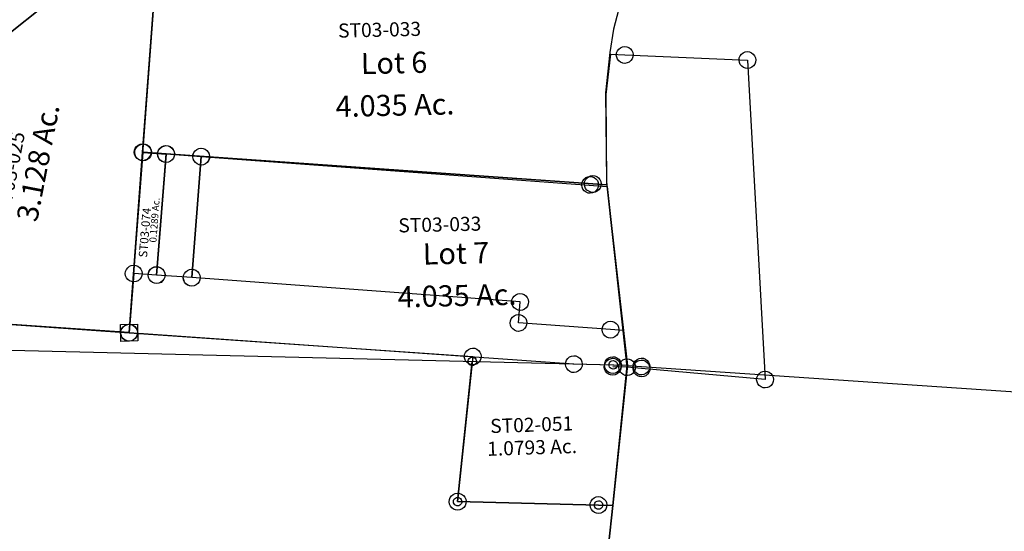
# Model space of a CAD drawing. Units: feet. Extents: x 1995012 to 2038248, y 498759 to 548499.
# Drawn here: x 2023556 to 2024954, y 515096 to 515822 of the extents above; entities that cross this region are included whole.
import ezdxf
from ezdxf.enums import TextEntityAlignment as Align

# ---------------------------------------------------------------- set-up
doc = ezdxf.new("R2010")
doc.units = ezdxf.units.FT
doc.header["$MEASUREMENT"] = 0
doc.layers.add('SURVEY', color=2, linetype='CONTINUOUS')
doc.styles.get("Standard").update_dxf_attribs({"font": 'romans.shx', "height": 40})

# ---------------------------------------------------------------- blocks, each defined once
blk = doc.blocks.new('STARRSTA$C649A09CD-flat-1-flat-1')
at = {"layer": 'SURVEY', "color": 2, "ltscale": 10}
for p, q in [((293.3, 2180.2), (296, 2181.7)), ((296, 2181.7), (299.1, 2182.5)), ((299.1, 2182.5), (302.2, 2182.3)), ((302.2, 2182.3), (305.2, 2181.4)), ((305.2, 2181.4), (307.8, 2179.7)), ((780.1, 2178.4), (782.3, 2180.5)), ((782.3, 2180.5), (785.1, 2182)), ((785.1, 2182), (788.1, 2182.8)), ((788.1, 2182.8), (791.3, 2182.6)), ((791.3, 2182.6), (794.3, 2181.7)), ((794.3, 2181.7), (796.8, 2180)), ((4.3, 2170.3), (300.2, 2170.5)), ((288.3, 2169.4), (288.4, 2172.6)), ((289, 2166.3), (288.3, 2169.4)), ((288.4, 2172.6), (289.4, 2175.5)), ((290.5, 2163.6), (289, 2166.3)), ((289.4, 2175.5), (291.1, 2178.1)), ((291.1, 2178.1), (293.3, 2180.2)), ((300.2, 2170.5), (789.3, 2170.8)), ((307.8, 2179.7), (309.9, 2177.5)), ((309.9, 2177.5), (311.4, 2174.7)), ((312, 2168.5), (311, 2165.5)), ((311.4, 2174.7), (312.2, 2171.7)), ((312.2, 2171.7), (312, 2168.5)), ((777.3, 2169.7), (777.5, 2172.9)), ((778.1, 2166.6), (777.3, 2169.7)), ((777.5, 2172.9), (778.4, 2175.8)), ((779.5, 2163.9), (778.1, 2166.6)), ((778.4, 2175.8), (780.1, 2178.4)), ((789.3, 2170.8), (782.1, 1964)), ((796.8, 2180), (799, 2177.8)), ((799, 2177.8), (800.4, 2175)), ((801, 2168.8), (800.1, 2165.8)), ((800.4, 2175), (801.2, 2172)), ((801.2, 2172), (801, 2168.8)), ((292.6, 2161.4), (290.5, 2163.6)), ((295.2, 2159.7), (292.6, 2161.4)), ((298.2, 2158.8), (295.2, 2159.7)), ((301.3, 2158.6), (298.2, 2158.8)), ((304.4, 2159.4), (301.3, 2158.6)), ((307.1, 2160.8), (304.4, 2159.4)), ((309.4, 2163), (307.1, 2160.8)), ((311, 2165.5), (309.4, 2163)), ((781.7, 2161.7), (779.5, 2163.9)), ((784.3, 2160), (781.7, 2161.7)), ((787.2, 2159.1), (784.3, 2160)), ((790.4, 2158.9), (787.2, 2159.1)), ((793.4, 2159.7), (790.4, 2158.9)), ((796.2, 2161.1), (793.4, 2159.7)), ((798.4, 2163.3), (796.2, 2161.1)), ((800.1, 2165.8), (798.4, 2163.3)), ((977.8, 1984.3), (980.9, 1985)), ((980.9, 1985), (984, 1984.9)), ((984, 1984.9), (987, 1983.9)), ((771.3, 1969), (773, 1971.5)), ((773, 1971.5), (775.2, 1973.7)), ((775.2, 1973.7), (778, 1975.2)), ((778, 1975.2), (781, 1975.9)), ((781, 1975.9), (784.2, 1975.7)), ((782.1, 1964), (982, 1973.1)), ((784.2, 1975.7), (787.1, 1974.8)), ((787.1, 1974.8), (789.7, 1973.1)), ((789.7, 1973.1), (791.9, 1970.9)), ((791.9, 1970.9), (793.3, 1968.2)), ((970, 1972), (970.2, 1975.1)), ((970.8, 1968.9), (970, 1972)), ((970.2, 1975.1), (971.1, 1978.1)), ((971.1, 1978.1), (972.8, 1980.7)), ((972.8, 1980.7), (975, 1982.8)), ((975, 1982.8), (977.8, 1984.3)), ((982, 1973.1), (1002.4, 1974)), ((987, 1983.9), (989.6, 1982.2)), ((989.6, 1982.2), (991.7, 1980)), ((991.7, 1980), (993.2, 1977.3)), ((993.7, 1971.1), (992.8, 1968.1)), ((993.2, 1977.3), (993.9, 1974.2)), ((993.9, 1974.2), (993.7, 1971.1)), ((1002.4, 1974), (1000.2, 1916.7)), ((770.2, 1962.8), (770.4, 1966)), ((771, 1959.8), (770.2, 1962.8)), ((770.4, 1966), (771.3, 1969)), ((772.4, 1957), (771, 1959.8)), ((774.6, 1954.8), (772.4, 1957)), ((793, 1959), (791.3, 1956.4)), ((793.9, 1962), (793, 1959)), ((793.3, 1968.2), (794.1, 1965.1)), ((794.1, 1965.1), (793.9, 1962)), ((972.3, 1966.2), (970.8, 1968.9)), ((974.4, 1963.9), (972.3, 1966.2)), ((977, 1962.3), (974.4, 1963.9)), ((980, 1961.3), (977, 1962.3)), ((983.1, 1961.1), (980, 1961.3)), ((986.2, 1961.9), (983.1, 1961.1)), ((988.9, 1963.4), (986.2, 1961.9)), ((991.1, 1965.5), (988.9, 1963.4)), ((992.8, 1968.1), (991.1, 1965.5)), ((777.1, 1953.1), (774.6, 1954.8)), ((780.1, 1952.2), (777.1, 1953.1)), ((783.3, 1952), (780.1, 1952.2)), ((786.3, 1952.8), (783.3, 1952)), ((789.1, 1954.3), (786.3, 1952.8)), ((791.3, 1956.4), (789.1, 1954.3))]:
    blk.add_line(p, q, dxfattribs=at)
blk = doc.blocks.new('STARRSTA$C5DBF1182-flat-1-flat-1')
at = {"layer": 'SURVEY', "color": 2, "ltscale": 10}
for p, q in [((-62, -0.9), (-61.8, 2.3)), ((-61.8, 2.3), (-60.8, 5.3)), ((-60.8, 5.3), (-59.1, 7.8)), ((-59.1, 7.8), (-56.9, 9.9)), ((-56.9, 9.9), (-54.1, 11.4)), ((-54.1, 11.4), (-51.1, 12.2)), ((-51.4, -172), (-50, 0.2)), ((-51.1, 12.2), (-47.9, 12)), ((-50, 0.2), (0, 0)), ((-47.9, 12), (-44.9, 11)), ((-44.9, 11), (-42.4, 9.3)), ((-42.4, 9.3), (-40.3, 7.1)), ((-40.3, 7.1), (-38.8, 4.3)), ((-38.8, 4.3), (-38, 1.3)), ((-38, 1.3), (-38.2, -1.9)), ((-12, -1.1), (-11.8, 2.1)), ((-11.8, 2.1), (-10.8, 5.1)), ((-10.8, 5.1), (-9.1, 7.6)), ((-9.1, 7.6), (-6.9, 9.7)), ((-6.9, 9.7), (-4.1, 11.2)), ((-4.1, 11.2), (-1.1, 12)), ((-1.1, 12), (2.1, 11.8)), ((2.1, 11.8), (5.1, 10.8)), ((5.1, 10.8), (7.6, 9.1)), ((7.6, 9.1), (9.7, 6.9)), ((9.7, 6.9), (11.2, 4.1)), ((11.2, 4.1), (12, 1.1)), ((12, 1.1), (11.8, -2.1)), ((-61.2, -3.9), (-62, -0.9)), ((-59.7, -6.7), (-61.2, -3.9)), ((-57.6, -8.9), (-59.7, -6.7)), ((-55.1, -10.6), (-57.6, -8.9)), ((-52.1, -11.6), (-55.1, -10.6)), ((-48.9, -11.8), (-52.1, -11.6)), ((-45.9, -11), (-48.9, -11.8)), ((-43.1, -9.5), (-45.9, -11)), ((-40.9, -7.4), (-43.1, -9.5)), ((-39.2, -4.9), (-40.9, -7.4)), ((-38.2, -1.9), (-39.2, -4.9)), ((-11.2, -4.1), (-12, -1.1)), ((-9.7, -6.9), (-11.2, -4.1)), ((-7.6, -9.1), (-9.7, -6.9)), ((-5.1, -10.8), (-7.6, -9.1)), ((-2.1, -11.8), (-5.1, -10.8)), ((1.1, -12), (-2.1, -11.8)), ((0, 0), (-1.4, -172.2)), ((4.1, -11.2), (1.1, -12)), ((6.9, -9.7), (4.1, -11.2)), ((9.1, -7.6), (6.9, -9.7)), ((10.8, -5.1), (9.1, -7.6)), ((11.8, -2.1), (10.8, -5.1)), ((-63.1, -169.9), (-62.2, -166.9)), ((-62.2, -166.9), (-60.5, -164.4)), ((-60.5, -164.4), (-58.3, -162.2)), ((-58.3, -162.2), (-55.5, -160.8)), ((-55.5, -160.8), (-52.4, -160)), ((-52.4, -160), (-49.3, -160.2)), ((-49.3, -160.2), (-46.3, -161.2)), ((-46.3, -161.2), (-43.8, -162.9)), ((-43.8, -162.9), (-41.6, -165.1)), ((-41.6, -165.1), (-40.2, -167.8)), ((-13.1, -170.1), (-12.2, -167.1)), ((-12.2, -167.1), (-10.5, -164.6)), ((-10.5, -164.6), (-8.3, -162.4)), ((-8.3, -162.4), (-5.5, -161)), ((-5.5, -161), (-2.4, -160.2)), ((-2.4, -160.2), (0.7, -160.4)), ((0.7, -160.4), (3.7, -161.4)), ((3.7, -161.4), (6.2, -163.1)), ((6.2, -163.1), (8.4, -165.3)), ((8.4, -165.3), (9.8, -168)), ((-63.3, -173), (-63.1, -169.9)), ((-62.6, -176.1), (-63.3, -173)), ((-61.1, -178.9), (-62.6, -176.1)), ((-59, -181.1), (-61.1, -178.9)), ((-56.4, -182.8), (-59, -181.1)), ((-1.4, -172.2), (-51.4, -172)), ((-42.3, -179.6), (-44.5, -181.7)), ((-40.6, -177), (-42.3, -179.6)), ((-39.6, -174.1), (-40.6, -177)), ((-40.2, -167.8), (-39.4, -170.9)), ((-39.4, -170.9), (-39.6, -174.1)), ((-13.3, -173.2), (-13.1, -170.1)), ((-12.6, -176.3), (-13.3, -173.2)), ((-11.1, -179.1), (-12.6, -176.3)), ((-9, -181.3), (-11.1, -179.1)), ((-6.4, -183), (-9, -181.3)), ((7.7, -179.8), (5.5, -181.9)), ((9.4, -177.2), (7.7, -179.8)), ((10.4, -174.3), (9.4, -177.2)), ((9.8, -168), (10.6, -171.1)), ((10.6, -171.1), (10.4, -174.3)), ((-53.5, -183.7), (-56.4, -182.8)), ((-50.3, -183.9), (-53.5, -183.7)), ((-47.2, -183.2), (-50.3, -183.9)), ((-44.5, -181.7), (-47.2, -183.2)), ((-3.5, -183.9), (-6.4, -183)), ((-0.3, -184.1), (-3.5, -183.9)), ((2.8, -183.4), (-0.3, -184.1)), ((5.5, -181.9), (2.8, -183.4))]:
    blk.add_line(p, q, dxfattribs=at)
at = {"layer": 'SURVEY', "color": 2, "ltscale": 10, "extrusion": (-2.02562e-10, -1.13934e-08, 1)}
blk.add_text('.198 Ac.', height=15, rotation=92.1513, dxfattribs=at).set_placement((-8.3, -90.4, 0), align=Align.CENTER)
at = {"layer": 'SURVEY', "color": 1, "ltscale": 10, "extrusion": (-2.02562e-10, -1.13934e-08, 1)}
blk.add_text('ST03-021', height=15, rotation=89.5426, dxfattribs=at).set_placement((-29.9, -144.5, 0))
blk = doc.blocks.new('STARRSTA$C4E3101E5-flat-1-flat-1')
at = {"layer": 'SURVEY', "color": 2, "ltscale": 10}
for p, q in [((-7.1, 264.2), (-4.8, 266.3)), ((-4.8, 266.3), (-2.1, 267.7)), ((-2.1, 267.7), (1, 268.5)), ((1, 268.5), (4.1, 268.3)), ((4.1, 268.3), (7.1, 267.4)), ((7.1, 267.4), (9.7, 265.7)), ((9.7, 265.7), (11.8, 263.4)), ((75.5, 263.8), (77.8, 266)), ((77.8, 266), (80.5, 267.4)), ((80.5, 267.4), (83.6, 268.2)), ((83.6, 268.2), (86.7, 268)), ((86.7, 268), (89.7, 267)), ((89.7, 267), (92.3, 265.3)), ((631.4, 264.5), (634.1, 266)), ((634.1, 266), (637.2, 266.7)), ((637.2, 266.7), (640.3, 266.5)), ((640.3, 266.5), (643.3, 265.6)), ((643.3, 265.6), (645.9, 263.9)), ((-9.9, 255.5), (-9.7, 258.6)), ((-9.1, 252.4), (-9.9, 255.5)), ((-9.7, 258.6), (-8.8, 261.6)), ((-7.7, 249.6), (-9.1, 252.4)), ((-8.8, 261.6), (-7.1, 264.2)), ((0, 0), (2, 256.5)), ((84.7, 256.2), (2, 256.5)), ((11.8, 263.4), (13.2, 260.7)), ((13.8, 254.5), (12.9, 251.5)), ((13.2, 260.7), (14, 257.6)), ((14, 257.6), (13.8, 254.5)), ((72.7, 255.1), (72.9, 258.3)), ((73.5, 252.1), (72.7, 255.1)), ((72.9, 258.3), (73.8, 261.3)), ((74.9, 249.3), (73.5, 252.1)), ((73.8, 261.3), (75.5, 263.8)), ((83.3, 84), (84.7, 256.2)), ((84.7, 256.2), (662.7, 253.9)), ((92.3, 265.3), (94.4, 263.1)), ((94.4, 263.1), (95.9, 260.3)), ((96.4, 254.1), (95.5, 251.2)), ((95.9, 260.3), (96.6, 257.3)), ((96.6, 257.3), (96.4, 254.1)), ((626.3, 253.7), (626.5, 256.8)), ((627.1, 250.6), (626.3, 253.7)), ((626.5, 256.8), (627.4, 259.8)), ((627.4, 259.8), (629.1, 262.4)), ((629.1, 262.4), (631.4, 264.5)), ((645.9, 263.9), (648, 261.7)), ((648, 261.7), (649.5, 258.9)), ((650, 252.7), (649.1, 249.7)), ((649.5, 258.9), (650.2, 255.8)), ((650.2, 255.8), (650, 252.7)), ((662.7, 253.9), (699.4, 51.8)), ((-5.6, 247.4), (-7.7, 249.6)), ((-3, 245.7), (-5.6, 247.4)), ((0, 244.8), (-3, 245.7)), ((3.1, 244.6), (0, 244.8)), ((6.2, 245.3), (3.1, 244.6)), ((8.9, 246.8), (6.2, 245.3)), ((11.2, 248.9), (8.9, 246.8)), ((12.9, 251.5), (11.2, 248.9)), ((77, 247.1), (74.9, 249.3)), ((79.6, 245.4), (77, 247.1)), ((82.6, 244.5), (79.6, 245.4)), ((85.7, 244.3), (82.6, 244.5)), ((88.8, 245), (85.7, 244.3)), ((91.6, 246.5), (88.8, 245)), ((93.8, 248.6), (91.6, 246.5)), ((95.5, 251.2), (93.8, 248.6)), ((628.5, 247.9), (627.1, 250.6)), ((630.6, 245.7), (628.5, 247.9)), ((633.2, 244), (630.6, 245.7)), ((636.2, 243), (633.2, 244)), ((639.3, 242.8), (636.2, 243)), ((642.4, 243.6), (639.3, 242.8)), ((645.2, 245), (642.4, 243.6)), ((647.4, 247.2), (645.2, 245)), ((649.1, 249.7), (647.4, 247.2)), ((71.3, 83), (71.5, 86.1)), ((71.5, 86.1), (72.5, 89.1)), ((72.5, 89.1), (74.2, 91.7)), ((74.2, 91.7), (76.4, 93.8)), ((76.4, 93.8), (79.1, 95.2)), ((79.1, 95.2), (82.2, 96)), ((82.2, 96), (85.4, 95.8)), ((550.7, 82.2), (83.3, 84)), ((85.4, 95.8), (88.3, 94.9)), ((88.3, 94.9), (90.9, 93.2)), ((90.9, 93.2), (93, 90.9)), ((93, 90.9), (94.5, 88.2)), ((94.5, 88.2), (95.2, 85.1)), ((95.2, 85.1), (95, 82)), ((538.7, 81.1), (538.9, 84.3)), ((538.9, 84.3), (539.8, 87.2)), ((539.8, 87.2), (541.5, 89.8)), ((541.5, 89.8), (543.8, 91.9)), ((543.8, 91.9), (546.5, 93.4)), ((546.5, 93.4), (549.6, 94.1)), ((549.6, 94.1), (552.7, 93.9)), ((552.7, 93.9), (555.7, 93)), ((555.7, 93), (558.3, 91.3)), ((558.3, 91.3), (560.4, 89.1)), ((560.4, 89.1), (561.9, 86.3)), ((561.9, 86.3), (562.6, 83.2)), ((72.1, 79.9), (71.3, 83)), ((73.5, 77.1), (72.1, 79.9)), ((75.7, 74.9), (73.5, 77.1)), ((78.2, 73.2), (75.7, 74.9)), ((81.2, 72.3), (78.2, 73.2)), ((84.4, 72.1), (81.2, 72.3)), ((87.4, 72.8), (84.4, 72.1)), ((90.2, 74.3), (87.4, 72.8)), ((92.4, 76.4), (90.2, 74.3)), ((94.1, 79), (92.4, 76.4)), ((95, 82), (94.1, 79)), ((539.5, 78), (538.7, 81.1)), ((540.9, 75.3), (539.5, 78)), ((543, 73.1), (540.9, 75.3)), ((545.6, 71.4), (543, 73.1)), ((548.6, 70.4), (545.6, 71.4)), ((551.7, 70.2), (548.6, 70.4)), ((550.4, 52.4), (550.7, 82.2)), ((554.8, 71), (551.7, 70.2)), ((557.6, 72.4), (554.8, 71)), ((559.8, 74.6), (557.6, 72.4)), ((561.5, 77.1), (559.8, 74.6)), ((562.4, 80.1), (561.5, 77.1)), ((562.6, 83.2), (562.4, 80.1)), ((538.7, 54.5), (539.6, 57.4)), ((539.6, 57.4), (541.3, 60)), ((541.3, 60), (543.5, 62.1)), ((543.5, 62.1), (546.3, 63.6)), ((546.3, 63.6), (549.3, 64.3)), ((549.3, 64.3), (552.5, 64.1)), ((552.5, 64.1), (555.5, 63.2)), ((555.5, 63.2), (558, 61.5)), ((558, 61.5), (560.2, 59.3)), ((560.2, 59.3), (561.6, 56.5)), ((561.6, 56.5), (562.4, 53.5)), ((669.7, 54), (670.6, 56.9)), ((670.6, 56.9), (672.3, 59.5)), ((672.3, 59.5), (674.5, 61.6)), ((674.5, 61.6), (677.3, 63.1)), ((677.3, 63.1), (680.3, 63.8)), ((680.3, 63.8), (683.5, 63.6)), ((683.5, 63.6), (686.5, 62.7)), ((686.5, 62.7), (689, 61)), ((689, 61), (691.2, 58.8)), ((691.2, 58.8), (692.6, 56)), ((692.6, 56), (693.4, 52.9)), ((538.5, 51.3), (538.7, 54.5)), ((539.2, 48.3), (538.5, 51.3)), ((540.7, 45.5), (539.2, 48.3)), ((542.8, 43.3), (540.7, 45.5)), ((545.4, 41.6), (542.8, 43.3)), ((681.4, 51.9), (550.4, 52.4)), ((557.3, 42.7), (554.6, 41.2)), ((559.5, 44.8), (557.3, 42.7)), ((561.2, 47.3), (559.5, 44.8)), ((562.2, 50.3), (561.2, 47.3)), ((562.4, 53.5), (562.2, 50.3)), ((669.5, 50.8), (669.7, 54)), ((670.2, 47.7), (669.5, 50.8)), ((671.7, 45), (670.2, 47.7)), ((673.8, 42.8), (671.7, 45)), ((676.4, 41.1), (673.8, 42.8)), ((699.4, 51.8), (681.4, 51.9)), ((688.3, 42.1), (685.6, 40.7)), ((690.5, 44.3), (688.3, 42.1)), ((692.2, 46.8), (690.5, 44.3)), ((693.2, 49.8), (692.2, 46.8)), ((693.4, 52.9), (693.2, 49.8)), ((699.4, 51.8), (708.7, 0.4)), ((548.3, 40.6), (545.4, 41.6)), ((551.5, 40.4), (548.3, 40.6)), ((554.6, 41.2), (551.5, 40.4)), ((679.3, 40.1), (676.4, 41.1)), ((682.5, 39.9), (679.3, 40.1)), ((685.6, 40.7), (682.5, 39.9)), ((-12, -1.1), (-11.8, 2.1)), ((-11.8, 2.1), (-10.8, 5.1)), ((-10.8, 5.1), (-9.1, 7.6)), ((-9.1, 7.6), (-6.9, 9.7)), ((-6.9, 9.7), (-4.1, 11.2)), ((-4.1, 11.2), (-1.1, 12)), ((-1.1, 12), (2.1, 11.8)), ((2.1, 11.8), (5.1, 10.8)), ((5.1, 10.8), (7.6, 9.1)), ((7.6, 9.1), (9.7, 6.9)), ((9.7, 6.9), (11.2, 4.1)), ((11.2, 4.1), (12, 1.1)), ((12, 1.1), (11.8, -2.1)), ((696.7, -0.6), (696.9, 2.5)), ((696.9, 2.5), (697.9, 5.5)), ((697.9, 5.5), (699.6, 8.1)), ((699.6, 8.1), (701.8, 10.2)), ((701.8, 10.2), (704.5, 11.6)), ((704.5, 11.6), (707.6, 12.4)), ((707.6, 12.4), (710.8, 12.2)), ((710.8, 12.2), (713.7, 11.3)), ((713.7, 11.3), (716.3, 9.6)), ((716.3, 9.6), (718.4, 7.3)), ((718.4, 7.3), (719.9, 4.6)), ((719.9, 4.6), (720.6, 1.5)), ((720.6, 1.5), (720.4, -1.6)), ((-11.2, -4.1), (-12, -1.1)), ((-9.7, -6.9), (-11.2, -4.1)), ((-7.6, -9.1), (-9.7, -6.9)), ((-5.1, -10.8), (-7.6, -9.1)), ((-2.1, -11.8), (-5.1, -10.8)), ((1.1, -12), (-2.1, -11.8)), ((4.1, -11.2), (1.1, -12)), ((6.9, -9.7), (4.1, -11.2)), ((9.1, -7.6), (6.9, -9.7)), ((10.8, -5.1), (9.1, -7.6)), ((11.8, -2.1), (10.8, -5.1)), ((697.5, -3.7), (696.7, -0.6)), ((698.9, -6.5), (697.5, -3.7)), ((701.1, -8.7), (698.9, -6.5)), ((703.6, -10.4), (701.1, -8.7)), ((706.6, -11.3), (703.6, -10.4)), ((709.8, -11.5), (706.6, -11.3)), ((712.8, -10.8), (709.8, -11.5)), ((715.6, -9.3), (712.8, -10.8)), ((717.8, -7.2), (715.6, -9.3)), ((719.5, -4.6), (717.8, -7.2)), ((720.4, -1.6), (719.5, -4.6))]:
    blk.add_line(p, q, dxfattribs=at)
at = {"layer": 'SURVEY', "color": 1, "ltscale": 10, "extrusion": (-2.02562e-10, -1.13934e-08, 1)}
blk.add_text('ST03-023', height=20, rotation=359.7724, dxfattribs=at).set_placement((122.5, 213.9, 0))
at = {"layer": 'SURVEY', "color": 2, "ltscale": 10, "extrusion": (-2.02562e-10, -1.13934e-08, 1)}
blk.add_text('2.45 Ac.', height=30, rotation=359.7724, dxfattribs=at).set_placement((204.1, 173, 0), align=Align.CENTER)
blk = doc.blocks.new('STARRSTA$C328F2811-flat-1-flat-1')
at = {"layer": 'SURVEY', "color": 2, "ltscale": 10}
for p, q in [((-7.1, 264.2), (-4.9, 266.3)), ((-4.9, 266.3), (-2.1, 267.7)), ((-2.1, 267.7), (1, 268.5)), ((1, 268.5), (4.1, 268.3)), ((4.1, 268.3), (7.1, 267.4)), ((7.1, 267.4), (9.7, 265.7)), ((9.7, 265.7), (11.8, 263.4)), ((25.5, 264), (27.8, 266.2)), ((27.8, 266.2), (30.5, 267.6)), ((30.5, 267.6), (33.6, 268.4)), ((33.6, 268.4), (36.7, 268.2)), ((36.7, 268.2), (39.7, 267.2)), ((39.7, 267.2), (42.3, 265.5)), ((-9.9, 255.5), (-9.7, 258.6)), ((-9.1, 252.4), (-9.9, 255.5)), ((-9.7, 258.6), (-8.8, 261.6)), ((-7.7, 249.6), (-9.1, 252.4)), ((-8.8, 261.6), (-7.1, 264.2)), ((0.7, 84.4), (2, 256.5)), ((2, 256.5), (34.7, 256.4)), ((11.8, 263.4), (13.2, 260.7)), ((13.8, 254.5), (12.9, 251.5)), ((13.2, 260.7), (14, 257.6)), ((14, 257.6), (13.8, 254.5)), ((22.7, 255.3), (22.9, 258.5)), ((23.5, 252.3), (22.7, 255.3)), ((22.9, 258.5), (23.8, 261.5)), ((24.9, 249.5), (23.5, 252.3)), ((23.8, 261.5), (25.5, 264)), ((34.7, 256.4), (33.3, 84.2)), ((42.3, 265.5), (44.4, 263.3)), ((44.4, 263.3), (45.9, 260.5)), ((46.4, 254.3), (45.5, 251.4)), ((45.9, 260.5), (46.6, 257.5)), ((46.6, 257.5), (46.4, 254.3)), ((-5.6, 247.4), (-7.7, 249.6)), ((-3, 245.7), (-5.6, 247.4)), ((0, 244.8), (-3, 245.7)), ((3.1, 244.6), (0, 244.8)), ((6.2, 245.3), (3.1, 244.6)), ((8.9, 246.8), (6.2, 245.3)), ((11.2, 248.9), (8.9, 246.8)), ((12.9, 251.5), (11.2, 248.9)), ((27, 247.3), (24.9, 249.5)), ((29.6, 245.6), (27, 247.3)), ((32.6, 244.7), (29.6, 245.6)), ((35.7, 244.5), (32.6, 244.7)), ((38.8, 245.2), (35.7, 244.5)), ((41.6, 246.7), (38.8, 245.2)), ((43.8, 248.8), (41.6, 246.7)), ((45.5, 251.4), (43.8, 248.8)), ((-11.3, 83.3), (-11.1, 86.4)), ((-11.1, 86.4), (-10.1, 89.4)), ((-10.1, 89.4), (-8.4, 92)), ((-8.4, 92), (-6.2, 94.1)), ((-6.2, 94.1), (-3.5, 95.6)), ((-3.5, 95.6), (-0.4, 96.3)), ((-0.4, 96.3), (2.8, 96.1)), ((0.7, 84.4), (0, 0)), ((33.3, 84.2), (0.7, 84.4)), ((2.8, 96.1), (5.7, 95.2)), ((5.7, 95.2), (8.3, 93.5)), ((8.3, 93.5), (10.4, 91.3)), ((10.4, 91.3), (11.9, 88.5)), ((11.9, 88.5), (12.6, 85.4)), ((12.6, 85.4), (12.4, 82.3)), ((21.3, 83.2), (21.5, 86.3)), ((21.5, 86.3), (22.5, 89.3)), ((22.5, 89.3), (24.2, 91.8)), ((24.2, 91.8), (26.4, 94)), ((26.4, 94), (29.1, 95.4)), ((29.1, 95.4), (32.2, 96.2)), ((32.2, 96.2), (35.4, 96)), ((35.4, 96), (38.3, 95)), ((38.3, 95), (40.9, 93.3)), ((40.9, 93.3), (43, 91.1)), ((43, 91.1), (44.5, 88.4)), ((44.5, 88.4), (45.2, 85.3)), ((45.2, 85.3), (45, 82.1)), ((-10.5, 80.2), (-11.3, 83.3)), ((-9.1, 77.5), (-10.5, 80.2)), ((-6.9, 75.2), (-9.1, 77.5)), ((-4.4, 73.5), (-6.9, 75.2)), ((-1.4, 72.6), (-4.4, 73.5)), ((1.7, 72.4), (-1.4, 72.6)), ((4.8, 73.2), (1.7, 72.4)), ((7.6, 74.6), (4.8, 73.2)), ((9.8, 76.7), (7.6, 74.6)), ((11.5, 79.3), (9.8, 76.7)), ((12.4, 82.3), (11.5, 79.3)), ((22.1, 80.1), (21.3, 83.2)), ((23.5, 77.3), (22.1, 80.1)), ((25.7, 75.1), (23.5, 77.3)), ((28.2, 73.4), (25.7, 75.1)), ((31.2, 72.5), (28.2, 73.4)), ((34.4, 72.3), (31.2, 72.5)), ((37.4, 73), (34.4, 72.3)), ((40.2, 74.5), (37.4, 73)), ((42.4, 76.6), (40.2, 74.5)), ((44.1, 79.2), (42.4, 76.6)), ((45, 82.1), (44.1, 79.2)), ((-12, -1.1), (-11.8, 2.1)), ((-11.8, 2.1), (-10.8, 5.1)), ((-10.8, 5.1), (-9.1, 7.6)), ((-9.1, 7.6), (-6.9, 9.7)), ((-6.9, 9.7), (-4.1, 11.2)), ((-4.1, 11.2), (-1.1, 12)), ((-1.1, 12), (2.1, 11.8)), ((2.1, 11.8), (5.1, 10.8)), ((5.1, 10.8), (7.6, 9.1)), ((7.6, 9.1), (9.7, 6.9)), ((9.7, 6.9), (11.2, 4.1)), ((11.2, 4.1), (12, 1.1)), ((12, 1.1), (11.8, -2.1)), ((-11.2, -4.1), (-12, -1.1)), ((-9.7, -6.9), (-11.2, -4.1)), ((-7.6, -9.1), (-9.7, -6.9)), ((-5.1, -10.8), (-7.6, -9.1)), ((-2.1, -11.8), (-5.1, -10.8)), ((1.1, -12), (-2.1, -11.8)), ((4.1, -11.2), (1.1, -12)), ((6.9, -9.7), (4.1, -11.2)), ((9.1, -7.6), (6.9, -9.7)), ((10.8, -5.1), (9.1, -7.6)), ((11.8, -2.1), (10.8, -5.1))]:
    blk.add_line(p, q, dxfattribs=at)
at = {"layer": 'SURVEY', "color": 2, "ltscale": 10, "oblique": 360}
blk.add_text('0.1289 Ac.', height=10, rotation=89.5432, dxfattribs=at).set_placement((29.9, 162), align=Align.CENTER)
at = {"layer": 'SURVEY', "color": 1, "ltscale": 10, "oblique": 360}
blk.add_text('ST03-074', height=12, rotation=89.2926, dxfattribs=at).set_placement((18, 107.8))
blk = doc.blocks.new('STARRSTA$C0FFB4FB2-flat-1-flat-1')
at = {"layer": 'SURVEY', "color": 2, "ltscale": 10}
for p, q in [((-6.6, 1326.7), (17.3, 1328.9)), ((17.3, 1328.9), (19.5, 1305)), ((-4.4, 1302.8), (-6.6, 1326.7)), ((1.6, 324.8), (6.4, 1315.8)), ((19.5, 1305), (-4.4, 1302.8)), ((286.8, 599.2), (287.7, 602.2)), ((287.7, 602.2), (289.4, 604.8)), ((289.4, 604.8), (291.6, 606.9)), ((291.6, 606.9), (294.4, 608.4)), ((294.4, 608.4), (297.4, 609.1)), ((297.4, 609.1), (300.6, 609)), ((300.6, 609), (303.6, 608)), ((303.6, 608), (306.1, 606.4)), ((306.1, 606.4), (308.3, 604.1)), ((308.3, 604.1), (309.7, 601.4)), ((309.7, 601.4), (310.5, 598.3)), ((1.6, 324.8), (298.6, 597.2)), ((286.6, 596.1), (286.8, 599.2)), ((287.4, 593), (286.6, 596.1)), ((288.8, 590.3), (287.4, 593)), ((291, 588), (288.8, 590.3)), ((293.6, 586.4), (291, 588)), ((291.5, 586.9), (294.3, 588.4)), ((294.3, 588.4), (297.3, 589.1)), ((297.3, 589.1), (300.5, 589)), ((298.6, 597.2), (298.5, 577.2)), ((300.5, 589), (303.5, 588)), ((305.5, 587.5), (302.7, 586)), ((303.5, 588), (306, 586.4)), ((307.7, 589.6), (305.5, 587.5)), ((309.4, 592.2), (307.7, 589.6)), ((310.3, 595.2), (309.4, 592.2)), ((310.5, 598.3), (310.3, 595.2)), ((286.5, 576.1), (286.7, 579.2)), ((287.3, 573), (286.5, 576.1)), ((286.7, 579.2), (287.6, 582.2)), ((287.6, 582.2), (289.3, 584.8)), ((289.3, 584.8), (291.5, 586.9)), ((296.5, 585.4), (293.6, 586.4)), ((298.5, 577.2), (295.6, 0.2)), ((299.7, 585.3), (296.5, 585.4)), ((302.7, 586), (299.7, 585.3)), ((306, 586.4), (308.2, 584.1)), ((308.2, 584.1), (309.6, 581.4)), ((310.2, 575.2), (309.3, 572.2)), ((309.6, 581.4), (310.4, 578.3)), ((310.4, 578.3), (310.2, 575.2)), ((288.7, 570.3), (287.3, 573)), ((290.9, 568), (288.7, 570.3)), ((293.5, 566.4), (290.9, 568)), ((296.4, 565.4), (293.5, 566.4)), ((299.6, 565.3), (296.4, 565.4)), ((302.6, 566), (299.6, 565.3)), ((305.4, 567.5), (302.6, 566)), ((307.6, 569.6), (305.4, 567.5)), ((309.3, 572.2), (307.6, 569.6)), ((-5.4, 334.5), (-2.6, 335.9)), ((-2.6, 335.9), (0.5, 336.7)), ((0.5, 336.7), (3.6, 336.5)), ((3.6, 336.5), (6.6, 335.6)), ((6.6, 335.6), (9.2, 333.9)), ((-10.4, 323.6), (-10.2, 326.8)), ((-9.6, 320.6), (-10.4, 323.6)), ((-10.2, 326.8), (-9.2, 329.8)), ((-9.2, 329.8), (-7.6, 332.3)), ((-7.6, 332.3), (-5.4, 334.5)), ((1.5, 304.8), (1.6, 324.8)), ((9.2, 333.9), (11.3, 331.7)), ((11.3, 331.7), (12.8, 329)), ((13.4, 322.7), (12.4, 319.8)), ((12.8, 329), (13.5, 325.9)), ((13.5, 325.9), (13.4, 322.7)), ((-10.3, 306.8), (-9.3, 309.8)), ((-8.1, 317.8), (-9.6, 320.6)), ((-9.3, 309.8), (-7.7, 312.3)), ((-6, 315.6), (-8.1, 317.8)), ((-7.7, 312.3), (-5.4, 314.5)), ((-3.4, 313.9), (-6, 315.6)), ((-5.4, 314.5), (-2.7, 315.9)), ((-0.4, 313), (-3.4, 313.9)), ((-2.7, 315.9), (0.4, 316.7)), ((2.7, 312.8), (-0.4, 313)), ((0.4, 316.7), (3.5, 316.5)), ((5.8, 313.6), (2.7, 312.8)), ((3.5, 316.5), (6.5, 315.6)), ((8.5, 315.1), (5.8, 313.6)), ((6.5, 315.6), (9.1, 313.9)), ((10.7, 317.2), (8.5, 315.1)), ((9.1, 313.9), (11.2, 311.7)), ((12.4, 319.8), (10.7, 317.2)), ((11.2, 311.7), (12.7, 309)), ((12.7, 309), (13.4, 305.9)), ((-10.5, 303.6), (-10.3, 306.8)), ((-9.7, 300.6), (-10.5, 303.6)), ((-8.2, 297.8), (-9.7, 300.6)), ((-6.1, 295.6), (-8.2, 297.8)), ((-3.5, 293.9), (-6.1, 295.6)), ((-0.5, 293), (-3.5, 293.9)), ((0, 0), (1.5, 304.8)), ((5.7, 293.6), (2.6, 292.8)), ((8.4, 295.1), (5.7, 293.6)), ((10.6, 297.2), (8.4, 295.1)), ((12.3, 299.8), (10.6, 297.2)), ((13.3, 302.7), (12.3, 299.8)), ((13.4, 305.9), (13.3, 302.7)), ((2.6, 292.8), (-0.5, 293)), ((-12.4, 25.9), (-10.7, 28.4)), ((-10.7, 28.4), (-8.5, 30.6)), ((-8.5, 30.6), (-5.7, 32)), ((-5.7, 32), (-2.6, 32.8)), ((-2.6, 32.8), (0.5, 32.6)), ((0.5, 32.6), (3.5, 31.7)), ((3.5, 31.7), (6.1, 30)), ((6.1, 30), (8.2, 27.8)), ((-13.5, 19.7), (-13.3, 22.9)), ((-12.7, 16.7), (-13.5, 19.7)), ((-13.3, 22.9), (-12.4, 25.9)), ((-11.2, 13.9), (-12.7, 16.7)), ((0, 0), (-1.5, 20.9)), ((9.3, 15.9), (7.6, 13.3)), ((8.2, 27.8), (9.7, 25.1)), ((10.2, 18.8), (9.3, 15.9)), ((9.7, 25.1), (10.4, 22)), ((10.4, 22), (10.2, 18.8)), ((-11.9, -1.1), (-11.8, 2)), ((-11.8, 2), (-10.8, 5)), ((-9.1, 11.7), (-11.2, 13.9)), ((-10.8, 5), (-9.2, 7.6)), ((-9.2, 7.6), (-6.9, 9.7)), ((-6.5, 10), (-9.1, 11.7)), ((-6.9, 9.7), (-4.2, 11.2)), ((-3.5, 9.1), (-6.5, 10)), ((-4.2, 11.2), (-1.1, 11.9)), ((-0.4, 8.9), (-3.5, 9.1)), ((-1.1, 11.9), (2, 11.8)), ((2.7, 9.7), (-0.4, 8.9)), ((295.6, 0.2), (0, 0)), ((2, 11.8), (5, 10.8)), ((5.4, 11.2), (2.7, 9.7)), ((5, 10.8), (7.6, 9.2)), ((7.6, 13.3), (5.4, 11.2)), ((7.6, 9.2), (9.7, 6.9)), ((9.7, 6.9), (11.2, 4.2)), ((11.2, 4.2), (11.9, 1.1)), ((11.9, 1.1), (11.8, -2)), ((283.7, -0.9), (283.9, 2.2)), ((283.9, 2.2), (284.8, 5.2)), ((284.8, 5.2), (286.5, 7.8)), ((286.5, 7.8), (288.7, 9.9)), ((288.7, 9.9), (291.4, 11.4)), ((291.4, 11.4), (294.5, 12.1)), ((294.5, 12.1), (297.7, 11.9)), ((297.7, 11.9), (300.6, 11)), ((300.6, 11), (303.2, 9.3)), ((303.2, 9.3), (305.3, 7.1)), ((305.3, 7.1), (306.8, 4.4)), ((306.8, 4.4), (307.6, 1.3)), ((307.6, 1.3), (307.4, -1.8)), ((-11.2, -4.2), (-11.9, -1.1)), ((-9.7, -6.9), (-11.2, -4.2)), ((-7.6, -9.2), (-9.7, -6.9)), ((-5, -10.8), (-7.6, -9.2)), ((-2, -11.8), (-5, -10.8)), ((1.1, -11.9), (-2, -11.8)), ((4.2, -11.2), (1.1, -11.9)), ((6.9, -9.7), (4.2, -11.2)), ((9.2, -7.6), (6.9, -9.7)), ((10.8, -5), (9.2, -7.6)), ((11.8, -2), (10.8, -5)), ((284.5, -4), (283.7, -0.9)), ((285.9, -6.8), (284.5, -4)), ((288.1, -9), (285.9, -6.8)), ((290.6, -10.7), (288.1, -9)), ((293.6, -11.6), (290.6, -10.7)), ((296.8, -11.8), (293.6, -11.6)), ((299.8, -11), (296.8, -11.8)), ((302.6, -9.5), (299.8, -11)), ((304.8, -7.4), (302.6, -9.5)), ((306.5, -4.8), (304.8, -7.4)), ((307.4, -1.8), (306.5, -4.8))]:
    blk.add_line(p, q, dxfattribs=at)
at = {"layer": 'SURVEY', "color": 2, "ltscale": 10, "oblique": 360}
blk.add_text('3.128 Ac.', height=30, rotation=82.9369, dxfattribs=at).set_placement((164.7, 230), align=Align.CENTER)
at = {"layer": 'SURVEY', "color": 1, "ltscale": 10}
blk.add_text('ST03-025', height=20, rotation=83.1367, dxfattribs=at).set_placement((114.6, 154.9))
blk = doc.blocks.new('STARRSTA$C02236A8E-flat-1-flat-1')
at = {"layer": 'SURVEY', "color": 2, "ltscale": 10}
for p, q in [((-25.6, 444.6), (-24.7, 447.5)), ((-24.7, 447.5), (-23, 450.1)), ((-23, 450.1), (-20.7, 452.2)), ((-20.7, 452.2), (-18, 453.7)), ((-18, 453.7), (-14.9, 454.4)), ((-14.9, 454.4), (-11.8, 454.2)), ((-13.8, 442.5), (160.5, 447.3)), ((-11.8, 454.2), (-8.8, 453.3)), ((-8.8, 453.3), (-6.2, 451.6)), ((-6.2, 451.6), (-4.1, 449.4)), ((-4.1, 449.4), (-2.6, 446.6)), ((148.5, 446.2), (148.7, 449.4)), ((148.7, 449.4), (149.7, 452.4)), ((149.7, 452.4), (151.4, 454.9)), ((151.4, 454.9), (153.6, 457)), ((153.6, 457), (156.4, 458.5)), ((156.4, 458.5), (159.4, 459.3)), ((159.4, 459.3), (162.6, 459.1)), ((160.5, 447.3), (217, -3)), ((162.6, 459.1), (165.5, 458.1)), ((165.5, 458.1), (168.1, 456.4)), ((168.1, 456.4), (170.2, 454.2)), ((170.2, 454.2), (171.7, 451.4)), ((171.7, 451.4), (172.4, 448.4)), ((172.4, 448.4), (172.2, 445.2)), ((-36.3, 384.4), (-33.8, 441.9)), ((-33.8, 441.9), (-13.8, 442.5)), ((-25.8, 441.4), (-25.6, 444.6)), ((-25, 438.3), (-25.8, 441.4)), ((-23.6, 435.6), (-25, 438.3)), ((-21.5, 433.4), (-23.6, 435.6)), ((-18.9, 431.7), (-21.5, 433.4)), ((-4.7, 434.9), (-6.9, 432.7)), ((-3, 437.4), (-4.7, 434.9)), ((-2.1, 440.4), (-3, 437.4)), ((-2.6, 446.6), (-1.9, 443.6)), ((-1.9, 443.6), (-2.1, 440.4)), ((149.3, 443.2), (148.5, 446.2)), ((150.7, 440.4), (149.3, 443.2)), ((152.9, 438.2), (150.7, 440.4)), ((155.4, 436.5), (152.9, 438.2)), ((158.4, 435.6), (155.4, 436.5)), ((161.6, 435.4), (158.4, 435.6)), ((164.6, 436.1), (161.6, 435.4)), ((167.4, 437.6), (164.6, 436.1)), ((169.6, 439.7), (167.4, 437.6)), ((171.3, 442.2), (169.6, 439.7)), ((172.2, 445.2), (171.3, 442.2)), ((-15.9, 430.7), (-18.9, 431.7)), ((-12.8, 430.5), (-15.9, 430.7)), ((-9.7, 431.3), (-12.8, 430.5)), ((-6.9, 432.7), (-9.7, 431.3)), ((-26.4, 259.2), (-36.3, 384.4)), ((20.5, 0.9), (-26.4, 259.2)), ((-12, -1.1), (-11.8, 2.1)), ((-11.8, 2.1), (-10.8, 5.1)), ((-10.8, 5.1), (-9.1, 7.6)), ((-9.1, 7.6), (-6.9, 9.7)), ((-6.9, 9.7), (-4.1, 11.2)), ((-4.1, 11.2), (-1.1, 12)), ((-1.1, 12), (2.1, 11.8)), ((20.5, 0.9), (0, 0)), ((2.1, 11.8), (5.1, 10.8)), ((5.1, 10.8), (7.6, 9.1)), ((7.6, 9.1), (9.7, 6.9)), ((9.7, 6.9), (11.2, 4.1)), ((11.2, 4.1), (12, 1.1)), ((12, 1.1), (11.8, -2.1)), ((40.9, 0.5), (20.5, 0.9)), ((28.9, -0.6), (29.1, 2.5)), ((29.1, 2.5), (30.1, 5.5)), ((30.1, 5.5), (31.8, 8.1)), ((31.8, 8.1), (34, 10.2)), ((34, 10.2), (36.8, 11.7)), ((36.8, 11.7), (39.8, 12.4)), ((39.8, 12.4), (43, 12.2)), ((217, -3), (40.9, 0.5)), ((43, 12.2), (46, 11.3)), ((46, 11.3), (48.5, 9.6)), ((48.5, 9.6), (50.6, 7.4)), ((50.6, 7.4), (52.1, 4.6)), ((52.1, 4.6), (52.8, 1.5)), ((52.8, 1.5), (52.7, -1.6)), ((205.3, -0.9), (206.2, 2.1)), ((206.2, 2.1), (207.9, 4.7)), ((207.9, 4.7), (210.1, 6.8)), ((210.1, 6.8), (212.9, 8.2)), ((212.9, 8.2), (216, 9)), ((216, 9), (219.1, 8.8)), ((219.1, 8.8), (222.1, 7.9)), ((222.1, 7.9), (224.7, 6.2)), ((224.7, 6.2), (226.8, 3.9)), ((226.8, 3.9), (228.2, 1.2)), ((228.2, 1.2), (229, -1.9)), ((-11.2, -4.1), (-12, -1.1)), ((-9.7, -6.9), (-11.2, -4.1)), ((-7.6, -9.1), (-9.7, -6.9)), ((-5.1, -10.8), (-7.6, -9.1)), ((-2.1, -11.8), (-5.1, -10.8)), ((1.1, -12), (-2.1, -11.8)), ((4.1, -11.2), (1.1, -12)), ((6.9, -9.7), (4.1, -11.2)), ((9.1, -7.6), (6.9, -9.7)), ((10.8, -5.1), (9.1, -7.6)), ((11.8, -2.1), (10.8, -5.1)), ((29.7, -3.7), (28.9, -0.6)), ((31.2, -6.4), (29.7, -3.7)), ((33.3, -8.6), (31.2, -6.4)), ((35.8, -10.3), (33.3, -8.6)), ((38.8, -11.3), (35.8, -10.3)), ((42, -11.5), (38.8, -11.3)), ((45, -10.7), (42, -11.5)), ((47.8, -9.3), (45, -10.7)), ((50, -7.1), (47.8, -9.3)), ((51.7, -4.6), (50, -7.1)), ((52.7, -1.6), (51.7, -4.6)), ((205.1, -4), (205.3, -0.9)), ((205.8, -7.1), (205.1, -4)), ((207.3, -9.8), (205.8, -7.1)), ((209.4, -12.1), (207.3, -9.8)), ((212, -13.8), (209.4, -12.1)), ((215, -14.7), (212, -13.8)), ((223.9, -12.7), (221.2, -14.1)), ((226.2, -10.6), (223.9, -12.7)), ((227.9, -8), (226.2, -10.6)), ((228.8, -5), (227.9, -8)), ((229, -1.9), (228.8, -5)), ((218.1, -14.9), (215, -14.7)), ((221.2, -14.1), (218.1, -14.9))]:
    blk.add_line(p, q, dxfattribs=at)
at = {"layer": 'SURVEY', "color": 2, "ltscale": 10, "extrusion": (1.8885e-09, -1.10137e-08, 1)}
blk.add_text('2.087 Ac.', height=30, rotation=95.1262, dxfattribs=at).set_placement((135.4, 221.5, 0), align=Align.CENTER)
at = {"layer": 'SURVEY', "color": 1, "ltscale": 10, "extrusion": (1.8885e-09, -1.10137e-08, 1)}
blk.add_text('ST03-010', height=20, rotation=95.1262, dxfattribs=at).set_placement((92.1, 143.4, 0))
blk = doc.blocks.new('STARRSTA$C48052BC6-flat-1-flat-1')
at = {"layer": 'SURVEY', "color": 2, "ltscale": 10}
for p, q in [((297.1, 256.5), (298.4, 525.3)), ((960.6, 524.9), (951.9, 477.1)), ((195.9, 502.5), (2, 324.8)), ((951.9, 477.1), (948.8, 443.6)), ((948.8, 443.6), (946.5, 386.1)), ((946.5, 386.1), (956.8, 260.9)), ((288, 264.1), (290.2, 266.2)), ((290.2, 266.2), (292.9, 267.7)), ((292.9, 267.7), (296, 268.4)), ((296, 268.4), (299.1, 268.2)), ((299.1, 268.2), (302.1, 267.3)), ((302.1, 267.3), (304.7, 265.6)), ((304.7, 265.6), (306.8, 263.4)), ((928.6, 263.7), (930.8, 265.8)), ((930.8, 265.8), (933.5, 267.3)), ((933.5, 267.3), (936.6, 268)), ((936.6, 268), (939.8, 267.9)), ((939.8, 267.9), (942.7, 266.9)), ((942.7, 266.9), (945.3, 265.2)), ((285.2, 255.4), (285.3, 258.5)), ((285.9, 252.3), (285.2, 255.4)), ((285.3, 258.5), (286.3, 261.5)), ((287.4, 249.6), (285.9, 252.3)), ((286.3, 261.5), (288, 264.1)), ((295.8, -0.3), (297.1, 256.5)), ((297.1, 256.5), (937.7, 256.1)), ((937.7, 256.1), (297.1, 256.5)), ((306.8, 263.4), (308.3, 260.7)), ((308.9, 254.4), (307.9, 251.5)), ((308.3, 260.7), (309, 257.6)), ((309, 257.6), (308.9, 254.4)), ((925.8, 255), (926, 258.1)), ((926.5, 251.9), (925.8, 255)), ((926, 258.1), (926.9, 261.1)), ((928, 249.2), (926.5, 251.9)), ((926.9, 261.1), (928.6, 263.7)), ((937.7, 256.1), (957.7, 256.1)), ((957.7, 256.1), (937.7, 256.1)), ((945.3, 265.2), (947.4, 263)), ((947.4, 263), (948.9, 260.3)), ((949.5, 254.1), (948.5, 251.1)), ((948.9, 260.3), (949.7, 257.2)), ((949.7, 257.2), (949.5, 254.1)), ((956.8, 260.9), (957.7, 256.1)), ((957.7, 256.1), (1004.6, 2.8)), ((289.5, 247.3), (287.4, 249.6)), ((292.1, 245.7), (289.5, 247.3)), ((295.1, 244.7), (292.1, 245.7)), ((298.2, 244.5), (295.1, 244.7)), ((301.3, 245.3), (298.2, 244.5)), ((304, 246.8), (301.3, 245.3)), ((306.2, 248.9), (304, 246.8)), ((307.9, 251.5), (306.2, 248.9)), ((930.1, 246.9), (928, 249.2)), ((932.7, 245.3), (930.1, 246.9)), ((935.7, 244.3), (932.7, 245.3)), ((938.8, 244.1), (935.7, 244.3)), ((941.9, 244.9), (938.8, 244.1)), ((944.6, 246.4), (941.9, 244.9)), ((946.9, 248.5), (944.6, 246.4)), ((948.5, 251.1), (946.9, 248.5)), ((282.8, 10.5), (306.7, 12.8)), ((285, -13.4), (282.8, 10.5)), ((306.7, 12.8), (308.9, -11.1)), ((916.8, -1.8), (917, 1.3)), ((917, 1.3), (917.9, 4.3)), ((917.9, 4.3), (919.6, 6.9)), ((919.6, 6.9), (921.8, 9)), ((921.8, 9), (924.6, 10.5)), ((924.6, 10.5), (927.7, 11.3)), ((927.7, 11.3), (930.8, 11.1)), ((984.1, 1.8), (928.8, -0.7)), ((930.8, 11.1), (933.8, 10.1)), ((933.8, 10.1), (936.4, 8.5)), ((936.4, 8.5), (938.5, 6.2)), ((938.5, 6.2), (940, 3.5)), ((940, 3.5), (940.7, 0.4)), ((940.7, 0.4), (940.5, -2.7)), ((972.2, 0.7), (972.4, 3.8)), ((972.9, -2.4), (972.2, 0.7)), ((972.4, 3.8), (973.3, 6.8)), ((973.3, 6.8), (975, 9.4)), ((975, 9.4), (977.2, 11.5)), ((977.2, 11.5), (979.9, 13)), ((979.9, 13), (983, 13.7)), ((983, 13.7), (986.2, 13.5)), ((1004.6, 2.7), (984.1, 1.8)), ((986.2, 13.5), (989.1, 12.6)), ((989.1, 12.6), (991.7, 10.9)), ((991.7, 10.9), (993.8, 8.7)), ((993.8, 8.7), (995.3, 6)), ((995.3, 6), (996.1, 2.9)), ((996.1, 2.9), (995.9, -0.3)), ((308.9, -11.1), (285, -13.4)), ((928.8, -0.7), (295.8, -0.3)), ((917.6, -4.9), (916.8, -1.8)), ((919.1, -7.6), (917.6, -4.9)), ((921.2, -9.8), (919.1, -7.6)), ((923.8, -11.5), (921.2, -9.8)), ((926.7, -12.5), (923.8, -11.5)), ((929.9, -12.6), (926.7, -12.5)), ((932.9, -11.9), (929.9, -12.6)), ((935.7, -10.4), (932.9, -11.9)), ((937.9, -8.3), (935.7, -10.4)), ((939.6, -5.7), (937.9, -8.3)), ((940.5, -2.7), (939.6, -5.7)), ((974.4, -5.1), (972.9, -2.4)), ((976.5, -7.4), (974.4, -5.1)), ((979.1, -9), (976.5, -7.4)), ((982.1, -10), (979.1, -9)), ((985.2, -10.2), (982.1, -10)), ((988.3, -9.4), (985.2, -10.2)), ((991, -7.9), (988.3, -9.4)), ((993.3, -5.8), (991, -7.9)), ((994.9, -3.2), (993.3, -5.8)), ((995.9, -0.3), (994.9, -3.2))]:
    blk.add_line(p, q, dxfattribs=at)
at = {"layer": 'SURVEY', "color": 1, "ltscale": 10}
for p in [(562.8, 437.8, 0), (667.4, 168.2, 0)]:
    blk.add_text('ST03-033', height=20, rotation=5.315, dxfattribs=at).set_placement(p)
at = {"layer": 'SURVEY', "color": 2, "ltscale": 10}
for s, p in [('Lot 6', (645.7, 392.8, 0)), ('4.035 Ac.', (651.2, 333.1, 0)), ('Lot 7', (752.3, 129.5, 0)), ('4.035 Ac.', (757.9, 69.8, 0))]:
    blk.add_text(s, height=30, rotation=5.315, dxfattribs=at).set_placement(p, align=Align.CENTER)
blk = doc.blocks.new('STARRSTA$C382621BF-flat-1-flat-1')
at = {"layer": 'SURVEY', "color": 2, "ltscale": 10}
blk.add_line((-26.6, 258.1), (964.4, 303.3), dxfattribs=at)
at = {"layer": 'SURVEY', "color": 2, "linetype": 'Continuous'}
for points in [[(944.9, 308.3), (946.4, 307.9), (947.7, 307), (948.7, 305.9), (949.5, 304.6), (949.9, 303), (949.8, 301.4), (949.3, 300), (948.5, 298.7), (947.4, 297.6), (946.1, 296.8), (944.5, 296.4), (942.9, 296.5), (941.5, 297), (940.2, 297.8), (939.1, 298.9), (938.3, 300.3), (937.9, 301.8), (938, 303.4), (938.5, 304.9), (939.3, 306.2), (940.4, 307.2), (941.8, 308), (943.3, 308.4)], [(745.1, 299.2), (746.6, 298.7), (747.9, 297.9), (748.9, 296.8), (749.7, 295.4), (750.1, 293.9), (750, 292.3), (749.6, 290.8), (748.7, 289.5), (747.6, 288.5), (746.3, 287.7), (744.7, 287.3), (743.2, 287.4), (741.7, 287.9), (740.4, 288.7), (739.3, 289.8), (738.5, 291.2), (738.1, 292.7), (738.2, 294.3), (738.7, 295.7), (739.5, 297), (740.6, 298.1), (742, 298.9), (743.5, 299.3)], [(738.2, 99.3), (739.7, 98.9), (741, 98), (742.1, 96.9), (742.8, 95.6), (743.2, 94), (743.1, 92.4), (742.7, 91), (741.8, 89.7), (740.8, 88.6), (739.4, 87.8), (737.9, 87.4), (736.3, 87.5), (734.8, 88), (733.5, 88.8), (732.4, 89.9), (731.7, 91.3), (731.3, 92.8), (731.4, 94.4), (731.8, 95.9), (732.6, 97.2), (733.7, 98.2), (735.1, 99), (736.6, 99.4)], [(938, 108.4), (939.5, 108), (940.8, 107.1), (941.9, 106), (942.6, 104.7), (943, 103.1), (942.9, 101.6), (942.5, 100.1), (941.6, 98.8), (940.5, 97.7), (939.2, 97), (937.6, 96.6), (936.1, 96.6), (934.6, 97.1), (933.3, 97.9), (932.2, 99), (931.5, 100.4), (931.1, 101.9), (931.1, 103.5), (931.6, 105), (932.4, 106.3), (933.5, 107.4), (934.9, 108.1), (936.4, 108.5)]]:
    blk.add_lwpolyline(points, close=True, dxfattribs=at)
at = {"layer": 'SURVEY', "color": 2}
blk.add_lwpolyline([(964.4, 303.3), (957.5, 103.5), (937, 102.5), (737.2, 93.4), (744.1, 293.3)], dxfattribs=at)
at = {"layer": 'SURVEY', "color": 1, "ltscale": 10}
blk.add_text('ST02-051', height=20, rotation=5.8797, dxfattribs=at).set_placement((776.9, 193.6))
at = {"layer": 'SURVEY', "color": 2, "ltscale": 10}
blk.add_text('1.0793 Ac.', height=20, rotation=5.8797, dxfattribs=at).set_placement((774.9, 161))
blk = doc.blocks.new('A$C73FD2B3A-flat-1-flat-1')
at = {"layer": 'SURVEY', "color": 2, "linetype": 'Continuous', "ltscale": 10}
for p, q in [((-119.8, 1733.1), (-119.6, 1736.2)), ((-119, 1730), (-119.8, 1733.1)), ((-119.6, 1736.2), (-118.6, 1739.2)), ((-118.6, 1739.2), (-117, 1741.8)), ((-117, 1741.8), (-114.8, 1743.9)), ((-114.8, 1743.9), (-112, 1745.4)), ((-112, 1745.4), (-108.9, 1746.1)), ((-108.9, 1746.1), (-105.8, 1746)), ((-105.8, 1746), (-102.8, 1745)), ((-102.8, 1745), (-100.2, 1743.3)), ((-100.2, 1743.3), (-98.1, 1741.1)), ((-98.1, 1741.1), (-96.6, 1738.4)), ((-96.6, 1738.4), (-95.9, 1735.3)), ((-95.9, 1735.3), (-96, 1732.2)), ((-117.5, 1727.3), (-119, 1730)), ((-115.4, 1725), (-117.5, 1727.3)), ((-112.8, 1723.4), (-115.4, 1725)), ((-109.8, 1722.4), (-112.8, 1723.4)), ((-106.7, 1722.3), (-109.8, 1722.4)), ((-103.6, 1723), (-106.7, 1722.3)), ((-100.9, 1724.5), (-103.6, 1723)), ((-98.7, 1726.6), (-100.9, 1724.5)), ((-97, 1729.2), (-98.7, 1726.6)), ((-96, 1732.2), (-97, 1729.2))]:
    blk.add_line(p, q, dxfattribs=at)
at = {"layer": 'SURVEY', "color": 2}
blk.add_lwpolyline([(1531.4, 1738), (1533.5, 1378.7), (1023.9, 1440.1), (463.7, 941.7), (212, 845), (96.2, 788.8), (81.7, 781.8), (53.7, 827.9), (24.5, 875.6), (-33.8, 1005.6), (-93.8, 1214.3), (-129.8, 1376.8), (-136.7, 1477.6), (-134.5, 1534.9), (-128.3, 1734.2), (-107.8, 1734.2), (1531.4, 1738)], dxfattribs=at)

msp = doc.modelspace()

# ---------------------------------------------------------------- block references
at = {"layer": 'SURVEY', "ltscale": 10, "rotation": 356}
for name, p in [('STARRSTA$C48052BC6-flat-1-flat-1', (2023416.5, 515399)), ('STARRSTA$C0FFB4FB2-flat-1-flat-1', (2023416.7, 515398.7)), ('STARRSTA$C02236A8E-flat-1-flat-1', (2024398.1, 515329.8)), ('STARRSTA$C328F2811-flat-1-flat-1', (2023711.6, 515378)), ('STARRSTA$C4E3101E5-flat-1-flat-1', (2023711.6, 515378.2)), ('STARRSTA$C5DBF1182-flat-1-flat-1', (2023813.9, 515627.9)), ('STARRSTA$C649A09CD-flat-1-flat-1', (2023260.7, 513233.9)), ('STARRSTA$C382621BF-flat-1-flat-1', (2023436, 515096.8)), ('A$C73FD2B3A-flat-1-flat-1', (2024425.5, 513592.7))]:
    msp.add_blockref(name, p, dxfattribs=at)

doc.saveas('drawing.dxf')
